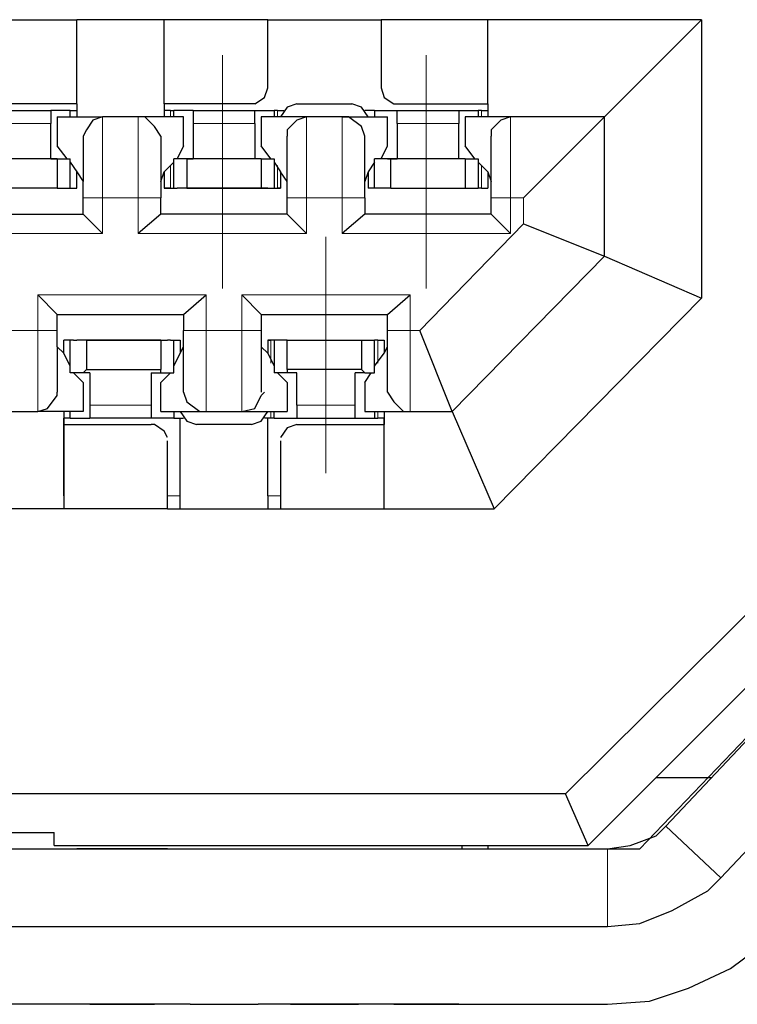
# Model space of a CAD drawing. Units: millimetres. Extents: x -1 to 5606, y -785 to 338.
# Drawn here: x 5450 to 5451, y -753 to -751 of the extents above; entities that cross this region are included whole.
import ezdxf

# ---------------------------------------------------------------- set-up
doc = ezdxf.new("R2010")
doc.units = ezdxf.units.MM
doc.layers.add('_U+30EC_U+30A4_U+30E4_U+30FC 1', color=7, linetype='Continuous')

msp = doc.modelspace()

# ---------------------------------------------------------------- linework, layer by layer
at = {"layer": '_U+30EC_U+30A4_U+30E4_U+30FC 1', "color": 7, "lineweight": 25}
for points in [[(5449.8138, -750.6854), (5450.017, -750.6854)], [(5450.017, -750.8504), (5450.017, -750.6854)], [(5450.1884, -750.6854), (5450.017, -750.6854)], [(5450.1884, -750.8504), (5450.1884, -750.6854)], [(5450.3915, -750.6854), (5450.1884, -750.6854)], [(5450.3915, -750.6854), (5450.6137, -750.6854)], [(5450.3915, -750.8187), (5450.3915, -750.6854)], [(5450.8232, -750.6854), (5450.6137, -750.6854)], [(5450.6137, -750.6854), (5450.6137, -750.8187)], [(5450.8232, -750.8504), (5450.8232, -750.6854)], [(5451.2422, -750.6854), (5450.8232, -750.6854)], [(5451.2422, -750.6854), (5451.0517, -750.8758)], [(5451.2422, -750.6854), (5451.2422, -751.2313)], [(5450.3661, -750.8504), (5450.3852, -750.8377), (5450.3915, -750.8187)], [(5450.6137, -750.8187), (5450.6201, -750.8377), (5450.6391, -750.8504), (5450.6454, -750.8504)], [(5450.017, -750.8504), (5449.8456, -750.8504)], [(5450.017, -750.8504), (5450.017, -750.8758)], [(5450.1884, -750.8504), (5450.1884, -750.8758)], [(5450.3661, -750.8504), (5450.1884, -750.8504)], [(5450.4487, -750.8504), (5450.4296, -750.8568), (5450.4169, -750.8758)], [(5450.4487, -750.8504), (5450.5566, -750.8504)], [(5450.5883, -750.8758), (5450.5756, -750.8568), (5450.5566, -750.8504)], [(5450.6454, -750.8504), (5450.8232, -750.8504)], [(5450.8232, -750.8504), (5450.8232, -750.8758)], [(5449.8456, -750.8631), (5449.9662, -750.8631)], [(5450.0043, -750.8631), (5449.9662, -750.8631)], [(5449.9662, -750.8631), (5449.9662, -750.8885)], [(5450.0043, -750.8758), (5450.0043, -750.8631)], [(5450.0043, -750.8631), (5450.017, -750.8631)], [(5450.0043, -750.8631), (5450.0043, -750.8631)], [(5450.2011, -750.8631), (5450.1884, -750.8631)], [(5450.2011, -750.8631), (5450.2074, -750.8631)], [(5450.2074, -750.8758), (5450.2074, -750.8631)], [(5450.2455, -750.8631), (5450.2074, -750.8631)], [(5450.2455, -750.8631), (5450.2455, -750.8885)], [(5450.2455, -750.8631), (5450.3661, -750.8631)], [(5450.3661, -750.8885), (5450.3661, -750.8631)], [(5450.3661, -750.8631), (5450.4042, -750.8631)], [(5450.4106, -750.8631), (5450.4042, -750.8631)], [(5450.4042, -750.8631), (5450.4042, -750.8758)], [(5450.4106, -750.8631), (5450.4233, -750.8631)], [(5450.601, -750.8631), (5450.582, -750.8631)], [(5450.601, -750.8631), (5450.601, -750.8758)], [(5450.601, -750.8631), (5450.6454, -750.8631)], [(5450.601, -750.8631), (5450.601, -750.8631)], [(5450.6454, -750.8631), (5450.7661, -750.8631)], [(5450.6454, -750.8885), (5450.6454, -750.8631)], [(5450.7661, -750.8631), (5450.8041, -750.8631)], [(5450.7661, -750.8631), (5450.7661, -750.8885)], [(5450.8105, -750.8631), (5450.8041, -750.8631)], [(5450.8041, -750.8631), (5450.8041, -750.8758)], [(5450.8105, -750.8631), (5450.8232, -750.8631)], [(5449.9662, -750.9583), (5449.9662, -750.8885)], [(5449.9789, -750.8758), (5450.0678, -750.8758)], [(5449.9789, -750.8758), (5449.9789, -750.9329)], [(5450.0678, -750.8758), (5450.0487, -750.8821), (5450.036, -750.9012), (5450.0297, -750.9139)], [(5450.1376, -750.8758), (5450.0678, -750.8758)], [(5450.2265, -750.8758), (5450.1376, -750.8758)], [(5450.182, -750.9139), (5450.1693, -750.8948), (5450.1503, -750.8758), (5450.1376, -750.8758)], [(5450.2265, -750.9329), (5450.2265, -750.8758)], [(5450.2455, -750.8885), (5450.2455, -750.9583)], [(5450.3661, -750.8885), (5450.3661, -750.9583)], [(5450.4677, -750.8758), (5450.3788, -750.8758)], [(5450.3788, -750.8758), (5450.3788, -750.9329)], [(5450.4677, -750.8758), (5450.4487, -750.8821), (5450.4296, -750.9012), (5450.4296, -750.9139)], [(5450.5375, -750.8758), (5450.4677, -750.8758)], [(5450.5375, -750.8758), (5450.6264, -750.8758)], [(5450.582, -750.9139), (5450.5756, -750.8948), (5450.5502, -750.8758), (5450.5375, -750.8758)], [(5450.6264, -750.9329), (5450.6264, -750.8758)], [(5450.6454, -750.8885), (5450.6454, -750.9583)], [(5450.7661, -750.9583), (5450.7661, -750.8885)], [(5450.7788, -750.8758), (5450.7788, -750.9329)], [(5450.8676, -750.8758), (5450.7788, -750.8758)], [(5450.8676, -750.8758), (5450.8486, -750.8821), (5450.8295, -750.9012), (5450.8295, -750.9139)], [(5451.0517, -750.8758), (5450.8676, -750.8758)], [(5450.893, -751.0345), (5451.0517, -750.8758)], [(5451.0517, -751.1488), (5451.0517, -750.8758)], [(5450.0297, -750.9139), (5450.0297, -751.0028)], [(5450.182, -750.9139), (5450.182, -751.0028)], [(5450.4296, -751.0028), (5450.4296, -750.9139)], [(5450.582, -751.0028), (5450.582, -750.9139)], [(5450.8295, -751.0028), (5450.8295, -750.9139)], [(5449.9979, -750.9583), (5449.9789, -750.9329)], [(5450.2265, -750.9329), (5450.2138, -750.9583)], [(5450.3979, -750.9583), (5450.3788, -750.9329)], [(5450.6137, -750.9583), (5450.6264, -750.9329)], [(5450.7978, -750.9583), (5450.7788, -750.9329)], [(5449.9789, -750.9583), (5449.8329, -750.9583)], [(5449.9662, -750.9583), (5449.9789, -750.9583)], [(5449.9789, -750.9583), (5450.0043, -750.9583)], [(5449.9789, -750.9583), (5449.9789, -750.9583)], [(5449.9789, -750.9583), (5449.9789, -751.0155)], [(5450.0043, -751.0155), (5450.0043, -750.9583)], [(5450.0043, -750.9647), (5450.017, -750.9837)], [(5450.2074, -750.9647), (5450.1884, -750.9837)], [(5450.2074, -751.0155), (5450.2074, -750.9583)], [(5450.2328, -750.9583), (5450.2074, -750.9583)], [(5450.2328, -750.9583), (5450.2328, -750.9583)], [(5450.3788, -750.9583), (5450.2328, -750.9583)], [(5450.2328, -750.9583), (5450.2455, -750.9583)], [(5450.2328, -750.9583), (5450.2328, -751.0155)], [(5450.3788, -750.9583), (5450.3661, -750.9583)], [(5450.3788, -750.9583), (5450.3788, -750.9583)], [(5450.3788, -750.9583), (5450.4042, -750.9583)], [(5450.3788, -750.9583), (5450.3788, -751.0155)], [(5450.4042, -750.9583), (5450.4042, -751.0155)], [(5450.4042, -750.9647), (5450.4169, -750.9837)], [(5450.601, -750.9647), (5450.5883, -750.9837)], [(5450.6264, -750.9583), (5450.601, -750.9583)], [(5450.601, -751.0155), (5450.601, -750.9583)], [(5450.6328, -750.9583), (5450.6264, -750.9583)], [(5450.6264, -750.9583), (5450.6454, -750.9583)], [(5450.7788, -750.9583), (5450.6328, -750.9583)], [(5450.6328, -751.0155), (5450.6328, -750.9583)], [(5450.7788, -750.9583), (5450.7661, -750.9583)], [(5450.7788, -750.9583), (5450.7788, -750.9583)], [(5450.7788, -750.9583), (5450.8041, -750.9583)], [(5450.7788, -750.9583), (5450.7788, -751.0155)], [(5450.8041, -750.9583), (5450.8041, -751.0155)], [(5450.8041, -750.9647), (5450.8232, -750.9837)], [(5450.017, -750.9837), (5450.0297, -751.0028)], [(5450.017, -751.0155), (5450.017, -750.9837)], [(5450.182, -751.0028), (5450.1884, -750.9837)], [(5450.1884, -750.9837), (5450.1884, -751.0155)], [(5450.4169, -750.9837), (5450.4169, -751.0155)], [(5450.4296, -751.0028), (5450.4169, -750.9837)], [(5450.5883, -750.9837), (5450.582, -751.0028)], [(5450.5883, -750.9837), (5450.5883, -751.0155)], [(5450.8232, -750.9837), (5450.8232, -751.0155)], [(5450.8232, -750.9837), (5450.8295, -751.0028)], [(5450.0297, -751.0345), (5450.0297, -751.0028)], [(5450.182, -751.0028), (5450.182, -751.0345)], [(5450.4296, -751.0345), (5450.4296, -751.0028)], [(5450.582, -751.0345), (5450.582, -751.0028)], [(5450.8295, -751.0345), (5450.8295, -751.0028)], [(5449.9789, -751.0155), (5449.8329, -751.0155)], [(5449.9789, -751.0155), (5449.8329, -751.0155)], [(5449.9789, -751.0155), (5449.9979, -751.0155)], [(5449.9789, -751.0155), (5449.9979, -751.0155)], [(5449.9979, -751.0155), (5449.9979, -751.0155)], [(5449.9979, -751.0155), (5450.0043, -751.0155)], [(5449.9979, -751.0155), (5449.9979, -751.0155)], [(5449.9979, -751.0155), (5450.0043, -751.0155)], [(5450.0043, -751.0155), (5450.017, -751.0155)], [(5450.0043, -751.0155), (5450.0043, -751.0155)], [(5450.0043, -751.0155), (5450.017, -751.0155)], [(5450.0043, -751.0155), (5450.0043, -751.0155)], [(5450.2011, -751.0155), (5450.1884, -751.0155)], [(5450.1884, -751.0155), (5450.2011, -751.0155)], [(5450.2011, -751.0155), (5450.2074, -751.0155)], [(5450.2011, -751.0155), (5450.2074, -751.0155)], [(5450.2074, -751.0155), (5450.2138, -751.0155)], [(5450.2074, -751.0155), (5450.2138, -751.0155)], [(5450.2138, -751.0155), (5450.2138, -751.0155)], [(5450.2328, -751.0155), (5450.2138, -751.0155)], [(5450.2138, -751.0155), (5450.2138, -751.0155)], [(5450.2328, -751.0155), (5450.2138, -751.0155)], [(5450.3788, -751.0155), (5450.2328, -751.0155)], [(5450.2328, -751.0155), (5450.3788, -751.0155)], [(5450.3915, -751.0155), (5450.3788, -751.0155)], [(5450.3788, -751.0155), (5450.3915, -751.0155)], [(5450.3915, -751.0155), (5450.3979, -751.0155)], [(5450.3915, -751.0155), (5450.3979, -751.0155)], [(5450.3979, -751.0155), (5450.4042, -751.0155)], [(5450.3979, -751.0155), (5450.4042, -751.0155)], [(5450.4042, -751.0155), (5450.4106, -751.0155)], [(5450.4042, -751.0155), (5450.4106, -751.0155)], [(5450.4106, -751.0155), (5450.4169, -751.0155)], [(5450.4169, -751.0155), (5450.4106, -751.0155)], [(5450.601, -751.0155), (5450.5883, -751.0155)], [(5450.601, -751.0155), (5450.5883, -751.0155)], [(5450.601, -751.0155), (5450.601, -751.0155)], [(5450.6137, -751.0155), (5450.601, -751.0155)], [(5450.601, -751.0155), (5450.601, -751.0155)], [(5450.6137, -751.0155), (5450.601, -751.0155)], [(5450.6328, -751.0155), (5450.6137, -751.0155)], [(5450.6137, -751.0155), (5450.6137, -751.0155)], [(5450.6328, -751.0155), (5450.6137, -751.0155)], [(5450.6137, -751.0155), (5450.6137, -751.0155)], [(5450.6328, -751.0155), (5450.7788, -751.0155)], [(5450.6328, -751.0155), (5450.7788, -751.0155)], [(5450.7788, -751.0155), (5450.7915, -751.0155)], [(5450.7788, -751.0155), (5450.7915, -751.0155)], [(5450.7915, -751.0155), (5450.7978, -751.0155)], [(5450.7915, -751.0155), (5450.7978, -751.0155)], [(5450.7978, -751.0155), (5450.8041, -751.0155)], [(5450.7978, -751.0155), (5450.8041, -751.0155)], [(5450.8105, -751.0155), (5450.8041, -751.0155)], [(5450.8105, -751.0155), (5450.8041, -751.0155)], [(5450.8105, -751.0155), (5450.8232, -751.0155)], [(5450.8105, -751.0155), (5450.8232, -751.0155)], [(5450.0297, -751.0662), (5450.0297, -751.0345)], [(5450.182, -751.0662), (5450.182, -751.0345)], [(5450.4296, -751.0662), (5450.4296, -751.0345)], [(5450.582, -751.0345), (5450.582, -751.0662)], [(5450.8295, -751.0662), (5450.8295, -751.0345)], [(5449.7758, -751.0662), (5450.0297, -751.0662)], [(5450.0678, -751.1043), (5450.0297, -751.0662)], [(5450.182, -751.0662), (5450.1376, -751.1043)], [(5450.4296, -751.0662), (5450.182, -751.0662)], [(5450.4296, -751.0662), (5450.4677, -751.1043)], [(5450.582, -751.0662), (5450.5375, -751.1043)], [(5450.8295, -751.0662), (5450.582, -751.0662)], [(5450.8295, -751.0662), (5450.8676, -751.1043)], [(5450.893, -751.0853), (5451.0517, -751.1488)], [(5450.7534, -751.4535), (5451.0517, -751.1488)], [(5451.0517, -751.1488), (5451.2422, -751.2313)], [(5449.9408, -751.2249), (5449.9789, -751.263)], [(5450.2265, -751.263), (5450.2709, -751.2249)], [(5450.3407, -751.2249), (5450.3788, -751.263)], [(5450.6264, -751.263), (5450.6708, -751.2249)], [(5451.2422, -751.2313), (5450.8359, -751.6439)], [(5449.9789, -751.263), (5450.2265, -751.263)], [(5449.9789, -751.2948), (5449.9789, -751.263)], [(5450.2265, -751.263), (5450.2265, -751.2948)], [(5450.3788, -751.263), (5450.6264, -751.263)], [(5450.3788, -751.263), (5450.3788, -751.2948)], [(5450.6264, -751.2948), (5450.6264, -751.263)], [(5449.9789, -751.3265), (5449.9789, -751.2948)], [(5450.2265, -751.3265), (5450.2265, -751.2948)], [(5450.3788, -751.2948), (5450.3788, -751.3265)], [(5450.6264, -751.3265), (5450.6264, -751.2948)], [(5450.7534, -751.4535), (5450.6899, -751.2948)], [(5450.0043, -751.3138), (5449.9916, -751.3138)], [(5449.9916, -751.3392), (5449.9916, -751.3138)], [(5450.0043, -751.3138), (5449.9916, -751.3138)], [(5450.0106, -751.3138), (5450.0043, -751.3138)], [(5450.0043, -751.3138), (5450.0043, -751.3138)], [(5450.0043, -751.3773), (5450.0043, -751.3138)], [(5450.0106, -751.3138), (5450.0043, -751.3138)], [(5450.0043, -751.3138), (5450.0043, -751.3138)], [(5450.0106, -751.3138), (5450.017, -751.3138)], [(5450.0106, -751.3138), (5450.017, -751.3138)], [(5450.036, -751.3138), (5450.017, -751.3138)], [(5450.036, -751.3138), (5450.017, -751.3138)], [(5450.036, -751.3138), (5450.182, -751.3138)], [(5450.036, -751.3138), (5450.036, -751.3709)], [(5450.182, -751.3138), (5450.036, -751.3138)], [(5450.182, -751.3138), (5450.1947, -751.3138)], [(5450.182, -751.3138), (5450.182, -751.3709)], [(5450.182, -751.3138), (5450.1947, -751.3138)], [(5450.2011, -751.3138), (5450.1947, -751.3138)], [(5450.2011, -751.3138), (5450.1947, -751.3138)], [(5450.2011, -751.3138), (5450.2074, -751.3138)], [(5450.2011, -751.3138), (5450.2074, -751.3138)], [(5450.2074, -751.3138), (5450.2201, -751.3138)], [(5450.2074, -751.3138), (5450.2074, -751.3138)], [(5450.2074, -751.3773), (5450.2074, -751.3138)], [(5450.2074, -751.3138), (5450.2201, -751.3138)], [(5450.2074, -751.3138), (5450.2074, -751.3138)], [(5450.2201, -751.3138), (5450.2201, -751.3392)], [(5450.3979, -751.3138), (5450.3915, -751.3138)], [(5450.3915, -751.3138), (5450.3979, -751.3138)], [(5450.3915, -751.3138), (5450.3915, -751.3392)], [(5450.4042, -751.3138), (5450.3979, -751.3138)], [(5450.4042, -751.3138), (5450.3979, -751.3138)], [(5450.4106, -751.3138), (5450.4042, -751.3138)], [(5450.4042, -751.3138), (5450.4042, -751.3773)], [(5450.4106, -751.3138), (5450.4042, -751.3138)], [(5450.4169, -751.3138), (5450.4106, -751.3138)], [(5450.4169, -751.3138), (5450.4106, -751.3138)], [(5450.4296, -751.3138), (5450.4169, -751.3138)], [(5450.4296, -751.3138), (5450.4169, -751.3138)], [(5450.4296, -751.3138), (5450.5756, -751.3138)], [(5450.4296, -751.3709), (5450.4296, -751.3138)], [(5450.4296, -751.3138), (5450.5756, -751.3138)], [(5450.5756, -751.3138), (5450.5947, -751.3138)], [(5450.5756, -751.3138), (5450.5756, -751.3709)], [(5450.5756, -751.3138), (5450.5947, -751.3138)], [(5450.5947, -751.3138), (5450.601, -751.3138)], [(5450.5947, -751.3138), (5450.601, -751.3138)], [(5450.601, -751.3138), (5450.601, -751.3138)], [(5450.6074, -751.3138), (5450.601, -751.3138)], [(5450.601, -751.3773), (5450.601, -751.3138)], [(5450.601, -751.3138), (5450.601, -751.3138)], [(5450.6074, -751.3138), (5450.601, -751.3138)], [(5450.6074, -751.3138), (5450.6201, -751.3138)], [(5450.6074, -751.3138), (5450.6201, -751.3138)], [(5450.6201, -751.3138), (5450.6201, -751.3392)], [(5449.9789, -751.3265), (5449.9789, -751.4154)], [(5449.9916, -751.3392), (5449.9789, -751.3265)], [(5450.2201, -751.3392), (5450.2265, -751.3265)], [(5450.2265, -751.4154), (5450.2265, -751.3265)], [(5450.3788, -751.3265), (5450.3788, -751.4154)], [(5450.3788, -751.3265), (5450.3915, -751.3392)], [(5450.6201, -751.3392), (5450.6264, -751.3265)], [(5450.6264, -751.4154), (5450.6264, -751.3265)], [(5450.0043, -751.3646), (5449.9916, -751.3392)], [(5450.2074, -751.3646), (5450.2201, -751.3392)], [(5450.3915, -751.3392), (5450.4042, -751.3646)], [(5450.601, -751.3646), (5450.6201, -751.3392)], [(5450.0297, -751.3773), (5450.036, -751.3709)], [(5450.036, -751.3709), (5450.182, -751.3709)], [(5450.182, -751.3773), (5450.182, -751.3709)], [(5450.5756, -751.3709), (5450.4296, -751.3709)], [(5450.4296, -751.3709), (5450.4296, -751.3773)], [(5450.5756, -751.3709), (5450.582, -751.3773)], [(5450.0297, -751.3773), (5450.0043, -751.3773)], [(5450.0106, -751.3773), (5450.0297, -751.3963)], [(5450.0424, -751.3773), (5450.0297, -751.3773)], [(5450.0424, -751.3773), (5450.0424, -751.4408)], [(5450.163, -751.3773), (5450.163, -751.4408)], [(5450.163, -751.3773), (5450.182, -751.3773)], [(5450.182, -751.3773), (5450.2074, -751.3773)], [(5450.182, -751.3963), (5450.2011, -751.3773)], [(5450.4296, -751.3773), (5450.4042, -751.3773)], [(5450.4106, -751.3773), (5450.4296, -751.3963)], [(5450.4487, -751.3773), (5450.4296, -751.3773)], [(5450.4487, -751.4408), (5450.4487, -751.3773)], [(5450.582, -751.3773), (5450.5629, -751.3773)], [(5450.5629, -751.4408), (5450.5629, -751.3773)], [(5450.582, -751.3773), (5450.601, -751.3773)], [(5450.582, -751.3963), (5450.5947, -751.3773)], [(5450.0297, -751.3963), (5450.0297, -751.4535)], [(5450.182, -751.4535), (5450.182, -751.3963)], [(5450.4296, -751.3963), (5450.4296, -751.4535)], [(5450.582, -751.3963), (5450.582, -751.4535)], [(5449.9408, -751.4535), (5449.9599, -751.4471), (5449.9789, -751.4217), (5449.9789, -751.4154)], [(5450.2265, -751.4154), (5450.2328, -751.4344), (5450.2582, -751.4535), (5450.2709, -751.4535)], [(5450.3407, -751.4535), (5450.3661, -751.4471), (5450.3788, -751.4217), (5450.3852, -751.4154)], [(5450.6264, -751.4154), (5450.6391, -751.4344), (5450.6581, -751.4535), (5450.6708, -751.4535)], [(5450.0424, -751.4408), (5450.0424, -751.4662)], [(5450.163, -751.4408), (5450.163, -751.4662)], [(5450.4487, -751.4408), (5450.4487, -751.4662)], [(5450.5629, -751.4662), (5450.5629, -751.4408)], [(5449.871, -751.4535), (5449.9408, -751.4535)], [(5450.0297, -751.4535), (5449.9408, -751.4535)], [(5449.9916, -751.4535), (5449.9916, -751.4662)], [(5450.0043, -751.4662), (5449.9916, -751.4662)], [(5449.9916, -751.4662), (5449.9916, -751.4789)], [(5449.9916, -751.4789), (5449.9916, -751.4662)], [(5450.0043, -751.4662), (5450.0043, -751.4535)], [(5450.0043, -751.4662), (5450.0424, -751.4662)], [(5450.0043, -751.4662), (5450.0043, -751.4662)], [(5450.163, -751.4662), (5450.0424, -751.4662)], [(5450.2074, -751.4662), (5450.163, -751.4662)], [(5450.182, -751.4535), (5450.2709, -751.4535)], [(5450.2074, -751.4535), (5450.2074, -751.4662)], [(5450.2074, -751.4662), (5450.2201, -751.4662)], [(5450.2074, -751.4662), (5450.2074, -751.4662)], [(5450.2201, -751.4535), (5450.2328, -751.4725), (5450.2519, -751.4789)], [(5450.2201, -751.6185), (5450.2201, -751.4662)], [(5450.2201, -751.4662), (5450.2265, -751.4662)], [(5450.2709, -751.4535), (5450.3407, -751.4535)], [(5450.3407, -751.4535), (5450.4296, -751.4535)], [(5450.3598, -751.4789), (5450.3788, -751.4725), (5450.3915, -751.4535)], [(5450.3915, -751.4662), (5450.3852, -751.4662)], [(5450.3915, -751.6185), (5450.3915, -751.4662)], [(5450.3979, -751.4662), (5450.3915, -751.4662)], [(5450.4042, -751.4662), (5450.3979, -751.4662)], [(5450.4042, -751.4662), (5450.4042, -751.4535)], [(5450.4042, -751.4662), (5450.4487, -751.4662)], [(5450.4487, -751.4662), (5450.5629, -751.4662)], [(5450.5629, -751.4662), (5450.601, -751.4662)], [(5450.582, -751.4535), (5450.6708, -751.4535)], [(5450.601, -751.4535), (5450.601, -751.4662)], [(5450.601, -751.4662), (5450.6074, -751.4662)], [(5450.6201, -751.4662), (5450.6074, -751.4662)], [(5450.6201, -751.4535), (5450.6201, -751.4662)], [(5450.6201, -751.4662), (5450.6201, -751.4789)], [(5450.6201, -751.4789), (5450.6201, -751.4662)], [(5450.6708, -751.4535), (5450.7534, -751.4535)], [(5450.7534, -751.4535), (5450.8359, -751.6439)], [(5449.9916, -751.6185), (5449.9916, -751.4789)], [(5449.9916, -751.4789), (5449.9916, -751.6185)], [(5449.9916, -751.4789), (5450.163, -751.4789)], [(5450.1947, -751.5043), (5450.1884, -751.4916), (5450.1693, -751.4789), (5450.163, -751.4789)], [(5450.3598, -751.4789), (5450.2519, -751.4789)], [(5450.4487, -751.4789), (5450.4296, -751.4852), (5450.4169, -751.5043)], [(5450.4487, -751.4789), (5450.6201, -751.4789)], [(5450.6201, -751.6185), (5450.6201, -751.4789)], [(5450.6201, -751.6185), (5450.6201, -751.4789)], [(5450.9755, -752.2025), (5451.6929, -751.4916)], [(5450.1947, -751.6439), (5450.1947, -751.5106)], [(5450.4169, -751.5106), (5450.4169, -751.6439)], [(5451.1216, -752.3105), (5451.8579, -751.5423)], [(5451.1533, -752.1708), (5451.7627, -751.5614)], [(5451.1723, -752.266), (5451.8135, -751.5868)], [(5449.9916, -751.6185), (5449.9916, -751.6439)], [(5449.9916, -751.6185), (5449.9916, -751.6439)], [(5450.2201, -751.6439), (5450.2201, -751.6185)], [(5450.3915, -751.6185), (5450.3915, -751.6439)], [(5450.6201, -751.6439), (5450.6201, -751.6185)], [(5450.6201, -751.6439), (5450.6201, -751.6185)], [(5449.9916, -751.6439), (5449.8202, -751.6439)], [(5450.1947, -751.6439), (5449.9916, -751.6439)], [(5450.1947, -751.6439), (5450.4169, -751.6439)], [(5450.4169, -751.6439), (5450.6201, -751.6439)], [(5450.6201, -751.6439), (5450.8359, -751.6439)], [(5451.2803, -752.3676), (5451.9214, -751.6884)], [(5451.02, -752.3041), (5451.1533, -752.1708)], [(5451.1533, -752.1708), (5451.2612, -752.1708)], [(5450.9755, -752.2025), (5446.8303, -752.2025)], [(5451.02, -752.3041), (5450.9755, -752.2025)], [(5447.8396, -752.2787), (5449.9726, -752.2787)], [(5449.9726, -752.3041), (5449.9726, -752.2787)], [(5451.0581, -752.3105), (5451.1025, -752.3041), (5451.1533, -752.2851), (5451.1723, -752.266)], [(5449.7948, -752.3105), (5450.017, -752.3105)], [(5449.9726, -752.3041), (5450.7724, -752.3041)], [(5450.017, -752.3105), (5450.1947, -752.3105)], [(5450.1947, -752.3105), (5450.017, -752.3105)], [(5450.1947, -752.3105), (5450.4169, -752.3105)], [(5450.4169, -752.3105), (5450.5947, -752.3105)], [(5450.4169, -752.3105), (5450.5947, -752.3105)], [(5450.5947, -752.3105), (5451.1216, -752.3105)], [(5450.5947, -752.3105), (5451.0581, -752.3105)], [(5450.7724, -752.3041), (5450.7724, -752.3105)], [(5450.7724, -752.3041), (5451.02, -752.3041)], [(5450.8232, -752.3041), (5450.8232, -752.3105)], [(5451.0581, -752.4628), (5451.1216, -752.4565), (5451.185, -752.4311), (5451.2549, -752.393), (5451.2803, -752.3676)], [(5449.0648, -752.4628), (5451.0581, -752.4628)], [(5451.0581, -752.6152), (5451.1406, -752.6088), (5451.2168, -752.5834), (5451.2993, -752.5453), (5451.3755, -752.4882), (5451.3882, -752.4755)], [(5449.9726, -752.6152), (5449.8392, -752.6152)], [(5449.9726, -752.6152), (5449.8392, -752.6152)], [(5450.0424, -752.6152), (5449.9726, -752.6152)], [(5450.1693, -752.6152), (5450.0424, -752.6152)], [(5450.0424, -752.6152), (5450.1693, -752.6152)], [(5450.2392, -752.6152), (5450.1693, -752.6152)], [(5450.2392, -752.6152), (5450.3725, -752.6152)], [(5450.2392, -752.6152), (5450.3725, -752.6152)], [(5450.436, -752.6152), (5450.3725, -752.6152)], [(5450.5693, -752.6152), (5450.436, -752.6152)], [(5450.436, -752.6152), (5450.5693, -752.6152)], [(5450.6391, -752.6152), (5450.5693, -752.6152)], [(5450.6835, -752.6152), (5450.6391, -752.6152)], [(5450.6391, -752.6152), (5450.6835, -752.6152)], [(5450.6835, -752.6152), (5450.7661, -752.6152)], [(5450.7661, -752.6152), (5450.6835, -752.6152)], [(5450.7661, -752.6152), (5451.0581, -752.6152)]]:
    msp.add_lwpolyline(points, dxfattribs=at)
at = {"layer": '_U+30EC_U+30A4_U+30E4_U+30FC 1', "color": 7, "lineweight": 9}
for points in [[(5450.3027, -751.2122), (5450.3027, -750.7552)], [(5450.7026, -750.7552), (5450.7026, -751.2122)], [(5450.0043, -750.8631), (5450.0043, -750.8758)], [(5450.2011, -750.8631), (5450.2011, -750.8758)], [(5450.4106, -750.8758), (5450.4106, -750.8631)], [(5450.601, -750.8758), (5450.601, -750.8631)], [(5450.8105, -750.8758), (5450.8105, -750.8631)], [(5449.8456, -750.8885), (5449.9662, -750.8885)], [(5450.0678, -751.0345), (5450.0678, -750.8758)], [(5450.1376, -751.0345), (5450.1376, -750.8758)], [(5450.3661, -750.8885), (5450.2455, -750.8885)], [(5450.4677, -750.8758), (5450.4677, -751.0345)], [(5450.5375, -751.0345), (5450.5375, -750.8758)], [(5450.7661, -750.8885), (5450.6454, -750.8885)], [(5450.8676, -751.0345), (5450.8676, -750.8758)], [(5450.0043, -750.971), (5450.0043, -751.0155)], [(5450.2011, -750.971), (5450.2011, -751.0155)], [(5450.4106, -751.0155), (5450.4106, -750.971)], [(5450.601, -750.971), (5450.601, -751.0155)], [(5450.8105, -751.0155), (5450.8105, -750.971)], [(5450.0297, -751.0345), (5450.0678, -751.0345)], [(5450.1376, -751.0345), (5450.0678, -751.0345)], [(5450.0678, -751.1043), (5450.0678, -751.0345)], [(5450.1376, -751.0345), (5450.1376, -751.1043)], [(5450.182, -751.0345), (5450.1376, -751.0345)], [(5450.4677, -751.0345), (5450.4296, -751.0345)], [(5450.5375, -751.0345), (5450.4677, -751.0345)], [(5450.4677, -751.0345), (5450.4677, -751.1043)], [(5450.5375, -751.1043), (5450.5375, -751.0345)], [(5450.582, -751.0345), (5450.5375, -751.0345)], [(5450.8676, -751.0345), (5450.8295, -751.0345)], [(5450.8676, -751.0345), (5450.893, -751.0345)], [(5450.8676, -751.0345), (5450.8676, -751.1043)], [(5450.893, -751.0345), (5450.893, -751.0853)], [(5450.6899, -751.2948), (5450.893, -751.0853)], [(5450.0678, -751.1043), (5449.744, -751.1043)], [(5450.1376, -751.1043), (5450.4677, -751.1043)], [(5450.5058, -751.1107), (5450.5058, -751.5741)], [(5450.5375, -751.1043), (5450.8676, -751.1043)], [(5449.9408, -751.2249), (5450.2709, -751.2249)], [(5449.9408, -751.2249), (5449.9408, -751.2948)], [(5450.2709, -751.2948), (5450.2709, -751.2249)], [(5450.3407, -751.2948), (5450.3407, -751.2249)], [(5450.3407, -751.2249), (5450.6708, -751.2249)], [(5450.6708, -751.2249), (5450.6708, -751.2948)], [(5449.9408, -751.2948), (5449.871, -751.2948)], [(5449.9408, -751.4535), (5449.9408, -751.2948)], [(5449.9789, -751.2948), (5449.9408, -751.2948)], [(5450.2265, -751.2948), (5450.2709, -751.2948)], [(5450.2709, -751.2948), (5450.2709, -751.4535)], [(5450.3407, -751.2948), (5450.2709, -751.2948)], [(5450.3788, -751.2948), (5450.3407, -751.2948)], [(5450.3407, -751.2948), (5450.3407, -751.4535)], [(5450.6264, -751.2948), (5450.6708, -751.2948)], [(5450.6708, -751.2948), (5450.6899, -751.2948)], [(5450.6708, -751.2948), (5450.6708, -751.4535)], [(5450.0043, -751.3138), (5450.0043, -751.3583)], [(5450.2074, -751.3583), (5450.2074, -751.3138)], [(5450.3979, -751.3138), (5450.3979, -751.3583)], [(5450.6074, -751.3138), (5450.6074, -751.3583)], [(5450.0424, -751.4408), (5450.163, -751.4408)], [(5450.5629, -751.4408), (5450.4487, -751.4408)], [(5450.0043, -751.4535), (5450.0043, -751.4662)], [(5450.2074, -751.4662), (5450.2074, -751.4535)], [(5450.3979, -751.4535), (5450.3979, -751.4662)], [(5450.6074, -751.4535), (5450.6074, -751.4662)], [(5450.2201, -751.6185), (5450.1947, -751.6185)], [(5450.3915, -751.6185), (5450.4169, -751.6185)], [(5451.1723, -752.266), (5451.2803, -752.3676)], [(5451.0581, -752.3105), (5451.0581, -752.4628)]]:
    msp.add_lwpolyline(points, dxfattribs=at)

doc.saveas('drawing.dxf')
